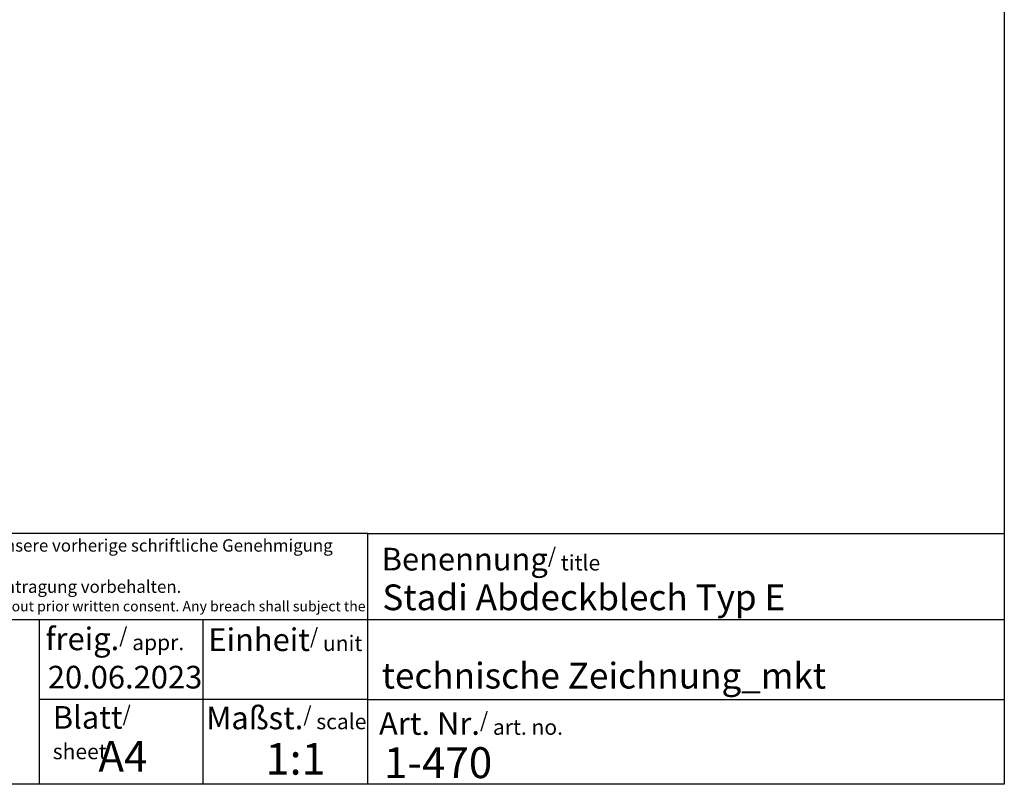
# Model space of a CAD drawing. Units: millimetres. Extents: x 10 to 200, y 10 to 287.
# Drawn here: x 104 to 200, y 10 to 84 of the extents above; entities that cross this region are included whole.
import ezdxf

# ---------------------------------------------------------------- set-up
doc = ezdxf.new("R2010")
doc.units = ezdxf.units.MM
for name, color, linetype in [('Default', 7, 'Continuous'), ('Skizziergeometrie(DIN)', 7, 'Continuous'), ('Standard', 7, 'Continuous')]:
    doc.layers.add(name, color=color, linetype=linetype)

msp = doc.modelspace()

# ---------------------------------------------------------------- linework, layer by layer
at = {"layer": 'Default', "color": 7, "linetype": 'Continuous'}
for p, q in [((138.2, 10), (138.2, 34.35)), ((138.2, 34.35), (200, 34.35)), ((10, 25.999), (200, 25.999))]:
    msp.add_line(p, q, dxfattribs=at)
at = {"layer": 'Skizziergeometrie(DIN)', "color": 7, "linetype": 'Continuous'}
for p, q in [((200, 287), (200, 10)), ((200, 10), (10, 10))]:
    msp.add_line(p, q, dxfattribs=at)
at = {"layer": 'Standard', "color": 7, "linetype": 'Continuous'}
for p, q in [((138.2, 34.35), (10, 34.35)), ((106.31, 25.999), (106.31, 10)), ((122.184, 25.999), (122.184, 10)), ((138.2, 18.229), (106.31, 18.229)), ((138.2, 18.229), (200, 18.229))]:
    msp.add_line(p, q, dxfattribs=at)

# ---------------------------------------------------------------- texts
at = {"layer": 'Default'}
for s, insert, char_height, width, attachment_point in [('{\\fSolid Edge ANSI|b0||i0||c0|p34;\\C7;\\H2.2;\\W1.;Benennung}{\\fSolid Edge ANSI|b0||i0||c0|p34;\\C7;\\H1.5;\\W1.;/ title}', (139.551, 32.968), 2.2, 21.71004, 1), ('{\\fSolid Edge ISO|b0||i0||c0|p34;\\C7;\\H2.5;\\W1.;Stadi Abdeckblech Typ E}', (139.622, 28.161), 2.5, 60.08876, 4), ('{\\fSolid Edge ISO|b0||i0||c0|p34;\\C7;\\H2.5;\\W1.;technische Zeichnung_mkt}', (139.553, 20.552), 2.5, 59.87273, 4), ('{\\fSolid Edge ISO|b0||i0||c0|p34;\\C7;\\H2.2;\\W1.;20.06.2023}', (107.14, 20.408), 2.2, 14.73305, 4), ('{\\fSolid Edge ANSI|b0||i0||c0|p34;\\C7;\\H2.2;\\W1.;Blatt}{\\fSolid Edge ANSI|b0||i0||c0|p34;\\C7;\\H1.5;\\W1.;/ sheet}', (107.619, 17.604), 2.2, 13.19568, 1), ('{\\fSolid Edge ANSI|b0||i0||c0|p34;\\C7;\\H2.2;\\W1.;Maßst.}{\\fSolid Edge ANSI|b0||i0||c0|p34;\\C7;\\H1.5;\\W1.;/ scale}', (122.517, 17.549), 2.2, 15.75204, 1), ('{\\fSolid Edge ANSI|b0||i0||c0|p34;\\C7;\\H2.2;\\W1.;Art. Nr.}{\\fSolid Edge ANSI|b0||i0||c0|p34;\\C7;\\H1.5;\\W1.;/ art. no.}', (148.224, 15.907), 2.2, 18.1206, 5), ('{\\fSolid Edge ISO|b0||i0||c0|p34;\\C7;\\H3.;\\W1.;1-470}', (139.779, 12.103), 3, 18.79911, 4)]:
    msp.add_mtext(s, dxfattribs=dict(at, insert=insert, char_height=char_height, width=width, attachment_point=attachment_point))
at = {"layer": 'Standard', "attachment_point": 1}
for s, insert, char_height, width in [('{\\fSolid Edge ANSI|b0||i0||c0|p34;\\C7;\\H1.2;\\W1.;Weitergabe sowie Vervielfältigung dieser vertraulichen Unterlage(n), Verwertung und Mitteilung ihres Inhalts nicht ohne unsere vorherige schriftliche Genehmigung gestattet. \\P}{\\fSolid Edge ANSI|b0||i0||c0|p34;\\C7;\\H1.2;\\W1.;Zuwiderhandlungen verpflichten zu Schadenersatz. Alle Rechte für den Fall der Patenterteilung oder Gebrauchsmuster-Eintragung vorbehalten.\\P}{\\fSolid Edge ANSI|b0||i0||c0|p34;\\C7;\\H1.;\\W1.;The copying, use, distribution or disclosure of the confidential and proprietary information contained in this document(s) is strictly prohibited without prior written consent. Any breach shall subject the \\P}{\\fSolid Edge ANSI|b0||i0||c0|p34;\\C7;\\H1.;\\W1.;infringing party to remedies. The owner reserves all rights in the event of the grant of a patent or the registration of a utility model or design.}', (10.659, 33.798), 1.2, 127.54127), ('{\\fSolid Edge ANSI|b0||i0||c0|p34;\\C7;\\H2.2;\\W1.;freig.}{\\fSolid Edge ANSI|b0||i0||c0|p34;\\C7;\\H1.5;\\W1.;/ appr.}', (106.915, 25.229), 2.2, 14.40155), ('{\\fSolid Edge ANSI|b0||i0||c0|p34;\\C7;\\H2.2;\\W1.;Einheit}{\\fSolid Edge ANSI|b0||i0||c0|p34;\\C7;\\H1.5;\\W1.;/ unit}', (122.723, 25.147), 2.2, 15.84283), ('{\\fSolid Edge ISO|b0||i0||c0|p34;\\C7;\\H3.;\\W1.;A4}', (112.053, 14.219), 3, 3.75001), ('{\\fSolid Edge ISO|b0||i0||c0|p34;\\C7;\\H3.08;\\W1.;1:1}', (128.28, 14.017), 3.08, 3.31101)]:
    msp.add_mtext(s, dxfattribs=dict(at, insert=insert, char_height=char_height, width=width))

doc.saveas('drawing.dxf')
